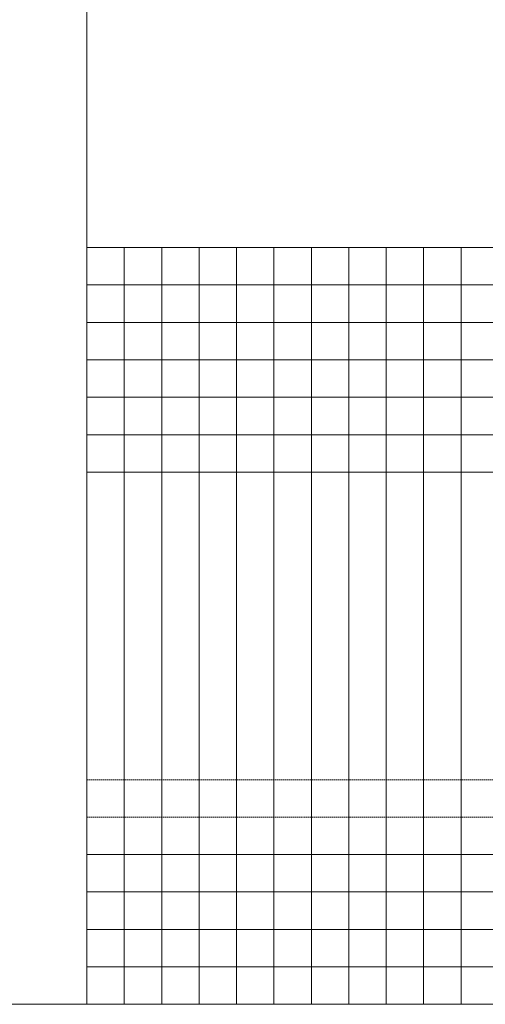
# Model space of a CAD drawing. Units: millimetres. Extents: x 347486 to 401802, y -15000 to -6000.
# Drawn here: x 374961 to 375135, y -15000 to -14632 of the extents above; entities that cross this region are included whole.
import ezdxf
from ezdxf.enums import TextEntityAlignment as Align

# ---------------------------------------------------------------- set-up
doc = ezdxf.new("R2010")
doc.units = ezdxf.units.MM
doc.linetypes.add('DASHED', pattern=[0.75, 0.5, -0.25])
doc.layers.add('0_Hulplijnen', color=11, linetype='Continuous', lineweight=5, plot=False, transparency=0.5)
doc.layers.add('1_PeilmaatRaster', color=11, linetype='Continuous', plot=False, transparency=0.8)
doc.styles.add('ARIAL', font='arial.ttf')

# ---------------------------------------------------------------- blocks, each defined once
blk = doc.blocks.new('Productrange')
at = {"layer": '0_Hulplijnen'}
for q in [(0, 9000), (-2500, 0), (20000, 0)]:
    blk.add_line((0, 0), q, dxfattribs=at)
at = {"layer": '0_Hulplijnen', "style": 'ARIAL'}
blk.add_attdef('PRODUCTRANGE', text='', height=500, rotation=90, dxfattribs=at).set_placement((-1775.16, 4500), align=Align.CENTER)
blk = doc.blocks.new('hulpkader 4')
at = {"layer": '0_Hulplijnen', "linetype": 'Continuous'}
for p, q in [((-84, -500), (-84, 0)), ((-70, -500), (-70, 0)), ((-56, -500), (-56, 0)), ((-42, -500), (-42, 0)), ((-28, -500), (-28, 0)), ((-14, -500), (-14, 0)), ((-283, -500), (-283, 0)), ((-269, -500), (-269, 0)), ((-255, -500), (-255, 0)), ((-241, -500), (-241, 0)), ((-227, -500), (-227, 0))]:
    blk.add_line(p, q, dxfattribs=at)
at = {"layer": '0_Hulplijnen', "linetype": 'DASHED'}
for p, q in [((-213, -500), (-213, 0)), ((-199, -500), (-199, 0))]:
    blk.add_line(p, q, dxfattribs=at)
at = {"layer": '0_Hulplijnen'}
blk.add_lwpolyline([(-283, -500), (0, -500), (0, 0), (-283, 0)], close=True, dxfattribs=at)
for points in [[(-283, -14), (0, -14)], [(-283, -28), (0, -28)], [(-283, -42), (0, -42)], [(-283, -56), (0, -56)], [(-283, -70), (0, -70)], [(-283, -84), (0, -84)], [(-283, -98), (0, -98)], [(-283, -112), (0, -112)], [(-283, -126), (0, -126)], [(-283, -140), (0, -140)]]:
    blk.add_lwpolyline(points, dxfattribs=at)

msp = doc.modelspace()

# ---------------------------------------------------------------- block references
at = {"layer": '0_Hulplijnen', "rotation": 90}
msp.add_blockref('hulpkader 4', (374985.7, -14716.68), dxfattribs=at)
at = {"layer": '1_PeilmaatRaster'}
msp.add_blockref('Productrange', (374985.7, -14999.68), dxfattribs=at)

doc.saveas('drawing.dxf')
